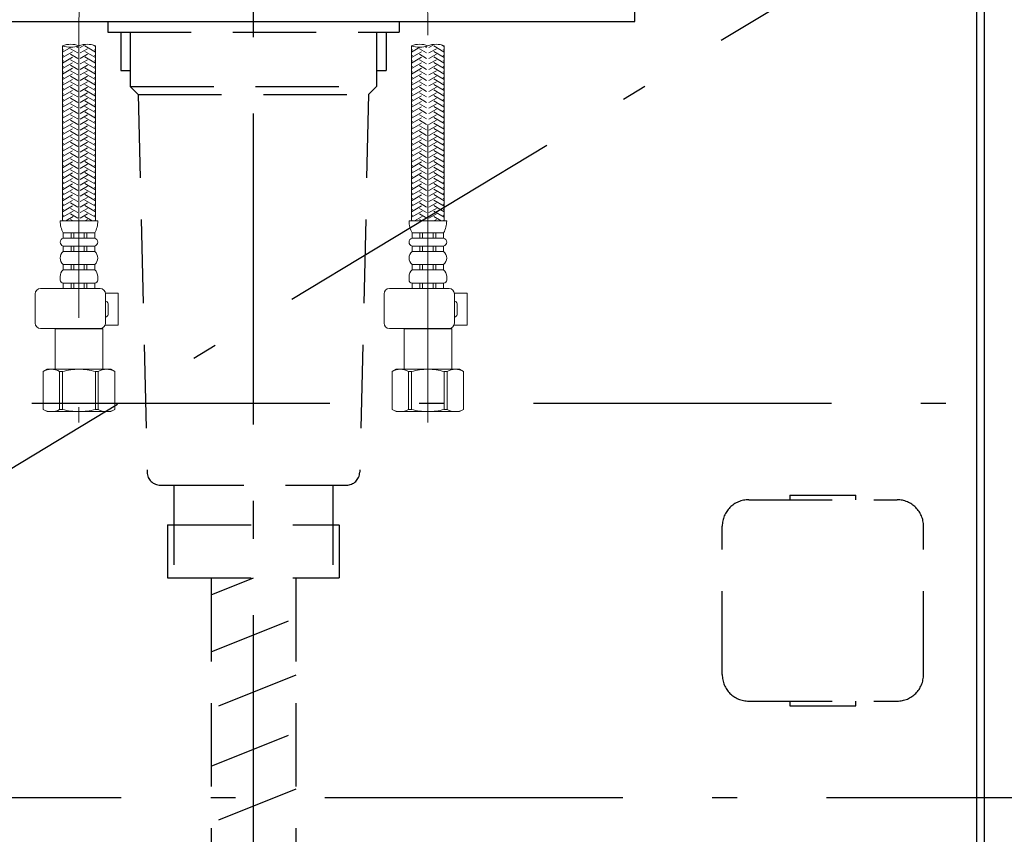
# Model space of a CAD drawing. Units: millimetres. Extents: x -164 to 6060, y -222 to 4490.
# Drawn here: x 1943 to 2315, y 1165 to 1472 of the extents above; entities that cross this region are included whole.
import ezdxf

# ---------------------------------------------------------------- set-up
doc = ezdxf.new("R2010")
doc.units = ezdxf.units.MM
doc.header["$LTSCALE"] = 3.75
doc.linetypes.add('DASHDOT', pattern=[50.5, 30, -9, 2.5, -9])
doc.linetypes.add('HIDDEN', pattern=[12.6, 8.4, -4.2])
doc.layers.get('0').update_dxf_attribs({"lineweight": 9})
for name, color, linetype, lineweight in [('GA', 134, 'Continuous', 9), ('NS', 6, 'Continuous', 9), ('食器側板', 250, 'Continuous', 9), ('食器棚板', 171, 'Continuous', 9), ('ＳＫ', 54, 'Continuous', 9), ('ＴＢ', 212, 'Continuous', 9), ('ＵＰ\u3000下', 5, 'Continuous', 9)]:
    doc.layers.add(name, color=color, linetype=linetype, lineweight=lineweight)

# ---------------------------------------------------------------- blocks, each defined once
blk = doc.blocks.new('*G105')
at = {"layer": '食器棚板', "color": 171, "linetype": 'Continuous', "lineweight": 9}
for centre, start, end in [((1962.67, 1453.87), 70.5288, 109.4712), ((1962.67, 1471.4), 250.5288, 289.4712), ((1968.87, 1453.87), 70.5288, 109.4712)]:
    blk.add_arc(centre, 9.3, start, end, dxfattribs=at)
blk = doc.blocks.new('*G107')
at = {"layer": '食器棚板', "color": 171, "linetype": 'Continuous', "lineweight": 9}
for centre, start, end in [((2094.4, 1453.87), 70.5288, 109.4712), ((2094.4, 1471.4), 250.5288, 289.4712), ((2100.6, 1453.87), 70.5288, 109.4712)]:
    blk.add_arc(centre, 9.3, start, end, dxfattribs=at)
blk = doc.blocks.new('*G103')
at = {"layer": '食器棚板', "color": 171, "linetype": 'DASHDOT', "lineweight": 9}
for p, q in [((1965.77, 1472.46), (1965.77, 1320.38)), ((2097.5, 1320.38), (2097.5, 1472.46))]:
    blk.add_line(p, q, dxfattribs=at)
at = {"layer": '食器棚板', "color": 171, "linetype": 'Continuous', "lineweight": 9}
for p, q in [((1959.57, 1396.5), (1959.57, 1462.64)), ((1959.91, 1462.52), (1959.57, 1462.33)), ((1962.79, 1462.11), (1959.57, 1460.25)), ((1959.97, 1460.94), (1959.57, 1461.17)), ((1965.3, 1459.95), (1962.57, 1461.52)), ((1965.3, 1462.02), (1964.75, 1462.34)), ((1966.17, 1461.98), (1968.19, 1463.14)), ((1966.17, 1459.9), (1968.97, 1461.52)), ((1967.97, 1462.56), (1971.97, 1460.25)), ((1970.9, 1462.94), (1971.97, 1462.33)), ((1971.57, 1460.94), (1971.97, 1461.17)), ((1971.97, 1396.5), (1971.96, 1462.64)), ((2091.3, 1396.5), (2091.3, 1462.64)), ((2091.64, 1462.52), (2091.3, 1462.33)), ((2094.52, 1462.11), (2091.3, 1460.25)), ((2091.7, 1460.94), (2091.3, 1461.17)), ((2097.03, 1459.95), (2094.3, 1461.52)), ((2097.03, 1462.02), (2096.48, 1462.34)), ((2097.9, 1461.98), (2099.91, 1463.14)), ((2097.9, 1459.9), (2100.7, 1461.52)), ((2099.7, 1462.56), (2103.7, 1460.25)), ((2102.63, 1462.94), (2103.7, 1462.33)), ((2103.3, 1460.94), (2103.7, 1461.17)), ((2103.7, 1396.5), (2103.69, 1462.64)), ((1963.32, 1460.34), (1959.57, 1458.17)), ((1959.97, 1458.86), (1959.57, 1459.09)), ((1963.32, 1458.26), (1959.57, 1456.09)), ((1965.3, 1457.87), (1962.57, 1459.44)), ((1965.3, 1455.79), (1962.57, 1457.36)), ((1966.17, 1457.82), (1968.97, 1459.44)), ((1966.17, 1455.75), (1968.97, 1457.36)), ((1967.97, 1460.48), (1971.97, 1458.17)), ((1967.97, 1458.4), (1971.97, 1456.09)), ((1971.57, 1458.86), (1971.97, 1459.09)), ((2095.05, 1460.34), (2091.3, 1458.17)), ((2091.7, 1458.86), (2091.3, 1459.09)), ((2095.05, 1458.26), (2091.3, 1456.09)), ((2097.03, 1457.87), (2094.3, 1459.44)), ((2097.03, 1455.79), (2094.3, 1457.36)), ((2097.9, 1457.82), (2100.7, 1459.44)), ((2097.9, 1455.75), (2100.7, 1457.36)), ((2099.7, 1460.48), (2103.7, 1458.17)), ((2099.7, 1458.4), (2103.7, 1456.09)), ((2103.3, 1458.86), (2103.7, 1459.09)), ((1959.97, 1456.78), (1959.57, 1457.02)), ((1963.32, 1456.18), (1959.57, 1454.01)), ((1959.97, 1454.71), (1959.57, 1454.94)), ((1963.32, 1454.1), (1959.57, 1451.93)), ((1965.3, 1453.71), (1962.57, 1455.28)), ((1966.17, 1453.67), (1968.97, 1455.28)), ((1967.97, 1456.32), (1971.97, 1454.01)), ((1967.97, 1454.24), (1971.97, 1451.93)), ((1971.57, 1456.78), (1971.97, 1457.02)), ((1971.57, 1454.71), (1971.97, 1454.94)), ((2091.7, 1456.78), (2091.3, 1457.02)), ((2095.05, 1456.18), (2091.3, 1454.01)), ((2091.7, 1454.71), (2091.3, 1454.94)), ((2095.05, 1454.1), (2091.3, 1451.93)), ((2097.03, 1453.71), (2094.3, 1455.28)), ((2097.9, 1453.67), (2100.7, 1455.28)), ((2099.7, 1456.32), (2103.7, 1454.01)), ((2099.7, 1454.24), (2103.7, 1451.93)), ((2103.3, 1456.78), (2103.7, 1457.02)), ((2103.3, 1454.71), (2103.7, 1454.94)), ((1959.97, 1452.63), (1959.57, 1452.86)), ((1963.32, 1452.02), (1959.57, 1449.86)), ((1959.97, 1450.55), (1959.57, 1450.78)), ((1963.32, 1449.94), (1959.57, 1447.78)), ((1965.3, 1451.63), (1962.57, 1453.21)), ((1965.3, 1449.55), (1962.57, 1451.13)), ((1966.17, 1451.59), (1968.97, 1453.21)), ((1966.17, 1449.51), (1968.97, 1451.13)), ((1967.97, 1452.17), (1971.97, 1449.86)), ((1967.97, 1450.09), (1971.97, 1447.78)), ((1971.57, 1452.63), (1971.97, 1452.86)), ((1971.57, 1450.55), (1971.97, 1450.78)), ((2091.7, 1452.63), (2091.3, 1452.86)), ((2095.05, 1452.02), (2091.3, 1449.86)), ((2091.7, 1450.55), (2091.3, 1450.78)), ((2095.05, 1449.94), (2091.3, 1447.78)), ((2097.03, 1451.63), (2094.3, 1453.21)), ((2097.03, 1449.55), (2094.3, 1451.13)), ((2097.9, 1451.59), (2100.7, 1453.21)), ((2097.9, 1449.51), (2100.7, 1451.13)), ((2099.7, 1452.17), (2103.7, 1449.86)), ((2099.7, 1450.09), (2103.7, 1447.78)), ((2103.3, 1452.63), (2103.7, 1452.86)), ((2103.3, 1450.55), (2103.7, 1450.78)), ((1959.97, 1448.47), (1959.57, 1448.7)), ((1963.32, 1447.87), (1959.57, 1445.7)), ((1959.97, 1446.39), (1959.57, 1446.62)), ((1965.3, 1447.47), (1962.57, 1449.05)), ((1965.3, 1445.4), (1962.57, 1446.97)), ((1966.17, 1447.43), (1968.97, 1449.05)), ((1966.17, 1445.35), (1968.97, 1446.97)), ((1967.97, 1448.01), (1971.97, 1445.7)), ((1971.57, 1448.47), (1971.97, 1448.7)), ((1971.57, 1446.39), (1971.97, 1446.62)), ((2091.7, 1448.47), (2091.3, 1448.7)), ((2095.05, 1447.87), (2091.3, 1445.7)), ((2091.7, 1446.39), (2091.3, 1446.62)), ((2097.03, 1447.47), (2094.3, 1449.05)), ((2097.03, 1445.4), (2094.3, 1446.97)), ((2097.9, 1447.43), (2100.7, 1449.05)), ((2097.9, 1445.35), (2100.7, 1446.97)), ((2099.7, 1448.01), (2103.7, 1445.7)), ((2103.3, 1448.47), (2103.7, 1448.7)), ((2103.3, 1446.39), (2103.7, 1446.62)), ((1963.32, 1445.79), (1959.57, 1443.62)), ((1959.97, 1444.31), (1959.57, 1444.54)), ((1963.32, 1443.71), (1959.57, 1441.54)), ((1959.97, 1442.24), (1959.57, 1442.47)), ((1965.3, 1443.32), (1962.57, 1444.89)), ((1965.3, 1441.24), (1962.57, 1442.81)), ((1966.17, 1443.27), (1968.97, 1444.89)), ((1966.17, 1441.2), (1968.97, 1442.81)), ((1967.97, 1445.93), (1971.97, 1443.62)), ((1967.97, 1443.85), (1971.97, 1441.54)), ((1971.57, 1444.31), (1971.97, 1444.54)), ((1971.57, 1442.24), (1971.97, 1442.47)), ((2095.05, 1445.79), (2091.3, 1443.62)), ((2091.7, 1444.31), (2091.3, 1444.54)), ((2095.05, 1443.71), (2091.3, 1441.54)), ((2091.7, 1442.24), (2091.3, 1442.47)), ((2097.03, 1443.32), (2094.3, 1444.89)), ((2097.03, 1441.24), (2094.3, 1442.81)), ((2097.9, 1443.27), (2100.7, 1444.89)), ((2097.9, 1441.2), (2100.7, 1442.81)), ((2099.7, 1445.93), (2103.7, 1443.62)), ((2099.7, 1443.85), (2103.7, 1441.54)), ((2103.3, 1444.31), (2103.7, 1444.54)), ((2103.3, 1442.24), (2103.7, 1442.47)), ((1963.32, 1441.63), (1959.57, 1439.46)), ((1959.97, 1440.16), (1959.57, 1440.39)), ((1963.32, 1439.55), (1959.57, 1437.39)), ((1965.3, 1439.16), (1962.57, 1440.73)), ((1966.17, 1439.12), (1968.97, 1440.73)), ((1967.97, 1441.77), (1971.97, 1439.46)), ((1967.97, 1439.7), (1971.97, 1437.39)), ((1971.57, 1440.16), (1971.97, 1440.39)), ((2095.05, 1441.63), (2091.3, 1439.46)), ((2091.7, 1440.16), (2091.3, 1440.39)), ((2095.05, 1439.55), (2091.3, 1437.39)), ((2097.03, 1439.16), (2094.3, 1440.73)), ((2097.9, 1439.12), (2100.7, 1440.73)), ((2099.7, 1441.77), (2103.7, 1439.46)), ((2099.7, 1439.7), (2103.7, 1437.39)), ((2103.3, 1440.16), (2103.7, 1440.39)), ((1959.97, 1438.08), (1959.57, 1438.31)), ((1963.32, 1437.47), (1959.57, 1435.31)), ((1959.97, 1436), (1959.57, 1436.23)), ((1963.32, 1435.39), (1959.57, 1433.23)), ((1965.3, 1437.08), (1962.57, 1438.66)), ((1965.3, 1435), (1962.57, 1436.58)), ((1966.17, 1437.04), (1968.97, 1438.66)), ((1966.17, 1434.96), (1968.97, 1436.58)), ((1967.97, 1437.62), (1971.97, 1435.31)), ((1967.97, 1435.54), (1971.97, 1433.23)), ((1971.57, 1438.08), (1971.97, 1438.31)), ((1971.57, 1436), (1971.97, 1436.23)), ((2091.7, 1438.08), (2091.3, 1438.31)), ((2095.05, 1437.47), (2091.3, 1435.31)), ((2091.7, 1436), (2091.3, 1436.23)), ((2095.05, 1435.39), (2091.3, 1433.23)), ((2097.03, 1437.08), (2094.3, 1438.66)), ((2097.03, 1435), (2094.3, 1436.58)), ((2097.9, 1437.04), (2100.7, 1438.66)), ((2097.9, 1434.96), (2100.7, 1436.58)), ((2099.7, 1437.62), (2103.7, 1435.31)), ((2099.7, 1435.54), (2103.7, 1433.23)), ((2103.3, 1438.08), (2103.7, 1438.31)), ((2103.3, 1436), (2103.7, 1436.23)), ((1959.97, 1433.92), (1959.57, 1434.15)), ((1963.32, 1433.32), (1959.57, 1431.15)), ((1959.97, 1431.84), (1959.57, 1432.07)), ((1963.32, 1431.24), (1959.57, 1429.07)), ((1965.3, 1432.93), (1962.57, 1434.5)), ((1965.3, 1430.85), (1962.57, 1432.42)), ((1966.17, 1432.88), (1968.97, 1434.5)), ((1966.17, 1430.8), (1968.97, 1432.42)), ((1967.97, 1433.46), (1971.97, 1431.15)), ((1967.97, 1431.38), (1971.97, 1429.07)), ((1971.57, 1433.92), (1971.97, 1434.15)), ((1971.57, 1431.84), (1971.97, 1432.07)), ((2091.7, 1433.92), (2091.3, 1434.15)), ((2095.05, 1433.32), (2091.3, 1431.15)), ((2091.7, 1431.84), (2091.3, 1432.07)), ((2095.05, 1431.24), (2091.3, 1429.07)), ((2097.03, 1432.93), (2094.3, 1434.5)), ((2097.03, 1430.85), (2094.3, 1432.42)), ((2097.9, 1432.88), (2100.7, 1434.5)), ((2097.9, 1430.8), (2100.7, 1432.42)), ((2099.7, 1433.46), (2103.7, 1431.15)), ((2099.7, 1431.38), (2103.7, 1429.07)), ((2103.3, 1433.92), (2103.7, 1434.15)), ((2103.3, 1431.84), (2103.7, 1432.07)), ((1959.97, 1429.76), (1959.57, 1430)), ((1963.32, 1429.16), (1959.57, 1426.99)), ((1959.97, 1427.69), (1959.57, 1427.92)), ((1965.3, 1428.77), (1962.57, 1430.34)), ((1965.3, 1426.69), (1962.57, 1428.26)), ((1966.17, 1428.73), (1968.97, 1430.34)), ((1966.17, 1426.65), (1968.97, 1428.26)), ((1967.97, 1429.3), (1971.97, 1426.99)), ((1971.57, 1429.76), (1971.97, 1430)), ((1971.57, 1427.69), (1971.97, 1427.92)), ((2091.7, 1429.76), (2091.3, 1430)), ((2095.05, 1429.16), (2091.3, 1426.99)), ((2091.7, 1427.69), (2091.3, 1427.92)), ((2097.03, 1428.77), (2094.3, 1430.34)), ((2097.03, 1426.69), (2094.3, 1428.26)), ((2097.9, 1428.73), (2100.7, 1430.34)), ((2097.9, 1426.65), (2100.7, 1428.26)), ((2099.7, 1429.3), (2103.7, 1426.99)), ((2103.3, 1429.76), (2103.7, 1430)), ((2103.3, 1427.69), (2103.7, 1427.92)), ((1963.32, 1427.08), (1959.57, 1424.91)), ((1959.97, 1425.61), (1959.57, 1425.84)), ((1963.32, 1425), (1959.57, 1422.84)), ((1965.3, 1424.61), (1962.57, 1426.19)), ((1965.3, 1422.53), (1962.57, 1424.11)), ((1966.17, 1424.57), (1968.97, 1426.19)), ((1966.17, 1422.49), (1968.97, 1424.11)), ((1967.97, 1427.22), (1971.97, 1424.91)), ((1967.97, 1425.15), (1971.97, 1422.84)), ((1971.57, 1425.61), (1971.97, 1425.84)), ((2095.05, 1427.08), (2091.3, 1424.91)), ((2091.7, 1425.61), (2091.3, 1425.84)), ((2095.05, 1425), (2091.3, 1422.84)), ((2097.03, 1424.61), (2094.3, 1426.19)), ((2097.03, 1422.53), (2094.3, 1424.11)), ((2097.9, 1424.57), (2100.7, 1426.19)), ((2097.9, 1422.49), (2100.7, 1424.11)), ((2099.7, 1427.22), (2103.7, 1424.91)), ((2099.7, 1425.15), (2103.7, 1422.84)), ((2103.3, 1425.61), (2103.7, 1425.84)), ((1959.97, 1423.53), (1959.57, 1423.76)), ((1963.32, 1422.92), (1959.57, 1420.76)), ((1959.97, 1421.45), (1959.57, 1421.68)), ((1963.32, 1420.85), (1959.57, 1418.68)), ((1965.3, 1420.45), (1962.57, 1422.03)), ((1966.17, 1420.41), (1968.97, 1422.03)), ((1967.97, 1423.07), (1971.97, 1420.76)), ((1967.97, 1420.99), (1971.97, 1418.68)), ((1971.57, 1423.53), (1971.97, 1423.76)), ((1971.57, 1421.45), (1971.97, 1421.68)), ((2091.7, 1423.53), (2091.3, 1423.76)), ((2095.05, 1422.92), (2091.3, 1420.76)), ((2091.7, 1421.45), (2091.3, 1421.68)), ((2095.05, 1420.85), (2091.3, 1418.68)), ((2097.03, 1420.45), (2094.3, 1422.03)), ((2097.9, 1420.41), (2100.7, 1422.03)), ((2099.7, 1423.07), (2103.7, 1420.76)), ((2099.7, 1420.99), (2103.7, 1418.68)), ((2103.3, 1423.53), (2103.7, 1423.76)), ((2103.3, 1421.45), (2103.7, 1421.68)), ((1959.97, 1419.37), (1959.57, 1419.6)), ((1963.32, 1418.77), (1959.57, 1416.6)), ((1959.97, 1417.29), (1959.57, 1417.52)), ((1963.32, 1416.69), (1959.57, 1414.52)), ((1965.3, 1418.38), (1962.57, 1419.95)), ((1965.3, 1416.3), (1962.57, 1417.87)), ((1966.17, 1418.33), (1968.97, 1419.95)), ((1966.17, 1416.25), (1968.97, 1417.87)), ((1967.97, 1418.91), (1971.97, 1416.6)), ((1967.97, 1416.83), (1971.97, 1414.52)), ((1971.57, 1419.37), (1971.97, 1419.6)), ((1971.57, 1417.29), (1971.97, 1417.52)), ((2091.7, 1419.37), (2091.3, 1419.6)), ((2095.05, 1418.77), (2091.3, 1416.6)), ((2091.7, 1417.29), (2091.3, 1417.52)), ((2095.05, 1416.69), (2091.3, 1414.52)), ((2097.03, 1418.38), (2094.3, 1419.95)), ((2097.03, 1416.3), (2094.3, 1417.87)), ((2097.9, 1418.33), (2100.7, 1419.95)), ((2097.9, 1416.25), (2100.7, 1417.87)), ((2099.7, 1418.91), (2103.7, 1416.6)), ((2099.7, 1416.83), (2103.7, 1414.52)), ((2103.3, 1419.37), (2103.7, 1419.6)), ((2103.3, 1417.29), (2103.7, 1417.52)), ((1959.97, 1415.22), (1959.57, 1415.45)), ((1963.32, 1414.61), (1959.57, 1412.44)), ((1959.97, 1413.14), (1959.57, 1413.37)), ((1965.3, 1414.22), (1962.57, 1415.79)), ((1965.3, 1412.14), (1962.57, 1413.71)), ((1966.17, 1414.18), (1968.97, 1415.79)), ((1966.17, 1412.1), (1968.97, 1413.71)), ((1967.97, 1414.75), (1971.97, 1412.44)), ((1967.97, 1412.68), (1971.97, 1410.37)), ((1971.57, 1415.22), (1971.97, 1415.45)), ((1971.57, 1413.14), (1971.97, 1413.37)), ((2091.7, 1415.22), (2091.3, 1415.45)), ((2095.05, 1414.61), (2091.3, 1412.44)), ((2091.7, 1413.14), (2091.3, 1413.37)), ((2097.03, 1414.22), (2094.3, 1415.79)), ((2097.03, 1412.14), (2094.3, 1413.71)), ((2097.9, 1414.18), (2100.7, 1415.79)), ((2097.9, 1412.1), (2100.7, 1413.71)), ((2099.7, 1414.75), (2103.7, 1412.44)), ((2099.7, 1412.68), (2103.7, 1410.37)), ((2103.3, 1415.22), (2103.7, 1415.45)), ((2103.3, 1413.14), (2103.7, 1413.37)), ((1963.32, 1412.53), (1959.57, 1410.37)), ((1959.97, 1411.06), (1959.57, 1411.29)), ((1963.32, 1410.45), (1959.57, 1408.29)), ((1959.97, 1408.98), (1959.57, 1409.21)), ((1965.3, 1410.06), (1962.57, 1411.64)), ((1965.3, 1407.98), (1962.57, 1409.56)), ((1966.17, 1410.02), (1968.97, 1411.64)), ((1966.17, 1407.94), (1968.97, 1409.56)), ((1967.97, 1410.6), (1971.97, 1408.29)), ((1971.57, 1411.06), (1971.97, 1411.29)), ((1971.57, 1408.98), (1971.97, 1409.21)), ((2095.05, 1412.53), (2091.3, 1410.37)), ((2091.7, 1411.06), (2091.3, 1411.29)), ((2095.05, 1410.45), (2091.3, 1408.29)), ((2091.7, 1408.98), (2091.3, 1409.21)), ((2097.03, 1410.06), (2094.3, 1411.64)), ((2097.03, 1407.98), (2094.3, 1409.56)), ((2097.9, 1410.02), (2100.7, 1411.64)), ((2097.9, 1407.94), (2100.7, 1409.56)), ((2099.7, 1410.6), (2103.7, 1408.29)), ((2103.3, 1411.06), (2103.7, 1411.29)), ((2103.3, 1408.98), (2103.7, 1409.21)), ((1963.32, 1408.37), (1959.57, 1406.21)), ((1959.97, 1406.9), (1959.57, 1407.13)), ((1963.32, 1406.3), (1959.57, 1404.13)), ((1965.3, 1405.91), (1962.57, 1407.48)), ((1965.3, 1403.83), (1962.57, 1405.4)), ((1966.17, 1405.86), (1968.97, 1407.48)), ((1966.17, 1403.78), (1968.97, 1405.4)), ((1967.97, 1408.52), (1971.97, 1406.21)), ((1967.97, 1406.44), (1971.97, 1404.13)), ((1971.57, 1406.9), (1971.97, 1407.13)), ((2095.05, 1408.37), (2091.3, 1406.21)), ((2091.7, 1406.9), (2091.3, 1407.13)), ((2095.05, 1406.3), (2091.3, 1404.13)), ((2097.03, 1405.91), (2094.3, 1407.48)), ((2097.03, 1403.83), (2094.3, 1405.4)), ((2097.9, 1405.86), (2100.7, 1407.48)), ((2097.9, 1403.78), (2100.7, 1405.4)), ((2099.7, 1408.52), (2103.7, 1406.21)), ((2099.7, 1406.44), (2103.7, 1404.13)), ((2103.3, 1406.9), (2103.7, 1407.13)), ((1959.97, 1404.82), (1959.57, 1405.05)), ((1963.32, 1404.22), (1959.57, 1402.05)), ((1959.97, 1402.74), (1959.57, 1402.98)), ((1963.32, 1402.14), (1959.57, 1399.97)), ((1965.3, 1401.75), (1962.57, 1403.32)), ((1966.17, 1401.71), (1968.97, 1403.32)), ((1967.97, 1404.36), (1971.97, 1402.05)), ((1967.97, 1402.28), (1971.97, 1399.97)), ((1971.57, 1404.82), (1971.97, 1405.05)), ((1971.57, 1402.74), (1971.97, 1402.98)), ((2091.7, 1404.82), (2091.3, 1405.05)), ((2095.05, 1404.22), (2091.3, 1402.05)), ((2091.7, 1402.74), (2091.3, 1402.98)), ((2095.05, 1402.14), (2091.3, 1399.97)), ((2097.03, 1401.75), (2094.3, 1403.32)), ((2097.9, 1401.71), (2100.7, 1403.32)), ((2099.7, 1404.36), (2103.7, 1402.05)), ((2099.7, 1402.28), (2103.7, 1399.97)), ((2103.3, 1404.82), (2103.7, 1405.05)), ((2103.3, 1402.74), (2103.7, 1402.98)), ((1959.97, 1400.67), (1959.57, 1400.9)), ((1963.57, 1400.2), (1959.57, 1397.89)), ((1959.97, 1398.59), (1959.57, 1398.82)), ((1963.57, 1398.13), (1960.76, 1396.5)), ((1965.3, 1399.67), (1962.57, 1401.24)), ((1965.37, 1397.55), (1962.57, 1399.17)), ((1966.17, 1399.63), (1968.97, 1401.24)), ((1966.17, 1397.55), (1968.97, 1399.17)), ((1967.97, 1400.2), (1971.97, 1397.89)), ((1967.97, 1398.13), (1970.79, 1396.5)), ((1971.57, 1400.67), (1971.97, 1400.9)), ((1971.57, 1398.59), (1971.97, 1398.82)), ((2091.7, 1400.67), (2091.3, 1400.9)), ((2095.3, 1400.2), (2091.3, 1397.89)), ((2091.7, 1398.59), (2091.3, 1398.82)), ((2095.3, 1398.13), (2092.49, 1396.5)), ((2097.03, 1399.67), (2094.3, 1401.24)), ((2097.1, 1397.55), (2094.3, 1399.17)), ((2097.9, 1399.63), (2100.7, 1401.24)), ((2097.9, 1397.55), (2100.7, 1399.17)), ((2099.7, 1400.2), (2103.7, 1397.89)), ((2099.7, 1398.13), (2102.51, 1396.5)), ((2103.3, 1400.67), (2103.7, 1400.9)), ((2103.3, 1398.59), (2103.7, 1398.82)), ((1965.77, 1396.5), (1958.67, 1396.5)), ((1959.97, 1396.51), (1959.57, 1396.74)), ((1963.59, 1396.5), (1962.57, 1397.09)), ((1972.87, 1396.5), (1965.77, 1396.5)), ((1967.96, 1396.5), (1968.97, 1397.09)), ((1971.57, 1396.51), (1971.97, 1396.74)), ((2097.5, 1396.5), (2090.4, 1396.5)), ((2091.7, 1396.51), (2091.3, 1396.74)), ((2095.31, 1396.5), (2094.3, 1397.09)), ((2104.6, 1396.5), (2097.5, 1396.5)), ((2099.69, 1396.5), (2100.7, 1397.09)), ((2103.3, 1396.51), (2103.7, 1396.74)), ((1965.77, 1392), (1959.82, 1392)), ((1959.82, 1390), (1959.82, 1392)), ((1962.77, 1390), (1962.77, 1392)), ((1963.77, 1390), (1963.77, 1392)), ((1965.77, 1392), (1971.72, 1392)), ((1967.77, 1390), (1967.77, 1392)), ((1968.77, 1390), (1968.77, 1392)), ((1971.72, 1390), (1971.72, 1392)), ((2097.5, 1392), (2091.55, 1392)), ((2091.55, 1390), (2091.55, 1392)), ((2094.5, 1390), (2094.5, 1392)), ((2095.5, 1390), (2095.5, 1392)), ((2097.5, 1392), (2103.45, 1392)), ((2099.5, 1390), (2099.5, 1392)), ((2100.5, 1390), (2100.5, 1392)), ((2103.45, 1390), (2103.45, 1392)), ((1965.77, 1390), (1959.82, 1390)), ((1965.77, 1387), (1959.82, 1387)), ((1959.82, 1385), (1959.82, 1387)), ((1962.77, 1385), (1962.77, 1387)), ((1963.77, 1385), (1963.77, 1387)), ((1965.77, 1390), (1971.72, 1390)), ((1965.77, 1387), (1971.72, 1387)), ((1967.77, 1385), (1967.77, 1387)), ((1968.77, 1385), (1968.77, 1387)), ((1971.72, 1385), (1971.72, 1387)), ((1971.72, 1385), (1971.72, 1387)), ((2097.5, 1390), (2091.55, 1390)), ((2097.5, 1387), (2091.55, 1387)), ((2091.55, 1385), (2091.55, 1387)), ((2094.5, 1385), (2094.5, 1387)), ((2095.5, 1385), (2095.5, 1387)), ((2097.5, 1390), (2103.45, 1390)), ((2097.5, 1387), (2103.45, 1387)), ((2099.5, 1385), (2099.5, 1387)), ((2100.5, 1385), (2100.5, 1387)), ((2103.45, 1385), (2103.45, 1387)), ((2103.45, 1385), (2103.45, 1387)), ((1965.77, 1385), (1959.82, 1385)), ((1965.77, 1385), (1971.72, 1385)), ((2097.5, 1385), (2091.55, 1385)), ((2097.5, 1385), (2103.45, 1385)), ((1965.77, 1380), (1959.82, 1380)), ((1959.82, 1378), (1959.82, 1380)), ((1962.77, 1378), (1962.77, 1380)), ((1963.77, 1378), (1963.77, 1380)), ((1965.77, 1380), (1971.72, 1380)), ((1967.77, 1378), (1967.77, 1380)), ((1968.77, 1378), (1968.77, 1380)), ((1971.72, 1378), (1971.72, 1380)), ((2097.5, 1380), (2091.55, 1380)), ((2091.55, 1378), (2091.55, 1380)), ((2094.5, 1378), (2094.5, 1380)), ((2095.5, 1378), (2095.5, 1380)), ((2097.5, 1380), (2103.45, 1380)), ((2099.5, 1378), (2099.5, 1380)), ((2100.5, 1378), (2100.5, 1380)), ((2103.45, 1378), (2103.45, 1380)), ((1958.67, 1374.15), (1958.67, 1375.5)), ((1965.77, 1378), (1959.82, 1378)), ((1965.77, 1378), (1971.72, 1378)), ((1972.87, 1374.15), (1972.87, 1375.5)), ((2090.4, 1374.15), (2090.4, 1375.5)), ((2097.5, 1378), (2091.55, 1378)), ((2097.5, 1378), (2103.45, 1378)), ((2104.6, 1374.15), (2104.6, 1375.5)), ((1965.77, 1373), (1959.82, 1373)), ((1959.82, 1373), (1959.82, 1371)), ((1962.77, 1373), (1962.77, 1371)), ((1963.77, 1373), (1963.77, 1371)), ((1965.77, 1373), (1971.72, 1373)), ((1967.77, 1373), (1967.77, 1371)), ((1968.77, 1373), (1968.77, 1371)), ((1971.72, 1373), (1971.72, 1371)), ((2097.5, 1373), (2091.55, 1373)), ((2091.55, 1373), (2091.55, 1371)), ((2094.5, 1373), (2094.5, 1371)), ((2095.5, 1373), (2095.5, 1371)), ((2097.5, 1373), (2103.45, 1373)), ((2099.5, 1373), (2099.5, 1371)), ((2100.5, 1373), (2100.5, 1371)), ((2103.45, 1373), (2103.45, 1371)), ((1949.22, 1357.9), (1949.22, 1369)), ((1973.77, 1371), (1951.22, 1371)), ((1971.72, 1371), (1959.82, 1371)), ((1975.76, 1369.2), (1980.57, 1369.2)), ((1975.77, 1369), (1975.77, 1357.9)), ((1980.57, 1357.2), (1980.57, 1369.2)), ((2080.95, 1357.9), (2080.95, 1369)), ((2105.5, 1371), (2082.95, 1371)), ((2103.45, 1371), (2091.55, 1371)), ((2107.49, 1369.2), (2112.3, 1369.2)), ((2107.5, 1369), (2107.5, 1357.9)), ((2112.3, 1357.2), (2112.3, 1369.2)), ((1976.77, 1361.2), (1976.77, 1365.2)), ((2108.5, 1361.2), (2108.5, 1365.2)), ((1975.64, 1357.2), (1980.57, 1357.2)), ((2107.37, 1357.2), (2112.3, 1357.2)), ((1973.77, 1355.9), (1951.22, 1355.9)), ((1956.87, 1355.9), (1956.77, 1355.8)), ((1956.77, 1340.5), (1956.77, 1355.8)), ((1956.77, 1355.8), (1974.77, 1355.8)), ((1974.52, 1356.05), (1974.77, 1355.8)), ((1974.77, 1340.5), (1974.77, 1355.8)), ((2105.5, 1355.9), (2082.95, 1355.9)), ((2088.6, 1355.9), (2088.5, 1355.8)), ((2088.5, 1340.5), (2088.5, 1355.8)), ((2088.5, 1355.8), (2106.5, 1355.8)), ((2106.25, 1356.05), (2106.5, 1355.8)), ((2106.5, 1340.5), (2106.5, 1355.8)), ((1953.77, 1340.5), (1952.27, 1339.64)), ((1952.27, 1325.37), (1952.27, 1339.64)), ((1952.27, 1339.64), (1952.29, 1339.64)), ((1952.29, 1339.64), (1952.29, 1325.37)), ((1965.77, 1340.5), (1953.77, 1340.5)), ((1958.47, 1339.64), (1959.59, 1339.64)), ((1958.47, 1325.37), (1958.47, 1339.64)), ((1959.59, 1339.64), (1959.59, 1325.37)), ((1977.77, 1340.5), (1965.77, 1340.5)), ((1973.07, 1339.64), (1971.96, 1339.64)), ((1971.96, 1339.64), (1971.96, 1325.37)), ((1973.07, 1325.37), (1973.07, 1339.64)), ((1977.77, 1340.5), (1979.27, 1339.64)), ((1979.27, 1339.64), (1979.26, 1339.64)), ((1979.26, 1339.64), (1979.26, 1325.37)), ((1979.27, 1325.37), (1979.27, 1339.64)), ((2085.5, 1340.5), (2084, 1339.64)), ((2084, 1325.37), (2084, 1339.64)), ((2084, 1339.64), (2084.02, 1339.64)), ((2084.02, 1339.64), (2084.02, 1325.37)), ((2097.5, 1340.5), (2085.5, 1340.5)), ((2090.2, 1339.64), (2091.32, 1339.64)), ((2090.2, 1325.37), (2090.2, 1339.64)), ((2091.32, 1339.64), (2091.32, 1325.37)), ((2109.5, 1340.5), (2097.5, 1340.5)), ((2104.8, 1339.64), (2103.69, 1339.64)), ((2103.69, 1339.64), (2103.69, 1325.37)), ((2104.8, 1325.37), (2104.8, 1339.64)), ((2109.5, 1340.5), (2111, 1339.64)), ((2111, 1339.64), (2110.99, 1339.64)), ((2110.99, 1339.64), (2110.99, 1325.37)), ((2111, 1325.37), (2111, 1339.64)), ((1953.77, 1324.5), (1952.27, 1325.37)), ((1952.29, 1325.37), (1952.27, 1325.37)), ((1953.77, 1324.5), (1977.77, 1324.5)), ((1959.59, 1325.37), (1958.47, 1325.37)), ((1971.96, 1325.37), (1973.07, 1325.37)), ((1977.77, 1324.5), (1979.27, 1325.37)), ((1979.26, 1325.37), (1979.27, 1325.37)), ((2085.5, 1324.5), (2084, 1325.37)), ((2084.02, 1325.37), (2084, 1325.37)), ((2085.5, 1324.5), (2109.5, 1324.5)), ((2091.32, 1325.37), (2090.2, 1325.37)), ((2103.69, 1325.37), (2104.8, 1325.37)), ((2109.5, 1324.5), (2111, 1325.37)), ((2110.99, 1325.37), (2111, 1325.37))]:
    blk.add_line(p, q, dxfattribs=at)
at = {"layer": '食器棚板', "color": 171, "linetype": 'DASHDOT', "lineweight": 9}
for centre, start, end in [((2015.77, 1472.46), 114.7307, 180), ((2047.5, 1472.46), 0, 65.2693)]:
    blk.add_arc(centre, 50, start, end, dxfattribs=at)
at = {"layer": '食器棚板', "color": 171, "linetype": 'Continuous', "lineweight": 9}
for centre, radius, start, end in [((1968.05, 1396.5), 9.38, 180, 208.6709), ((1963.49, 1396.5), 9.38, 331.3291, 360), ((2099.78, 1396.5), 9.38, 180, 208.6709), ((2095.22, 1396.5), 9.38, 331.3291, 360), ((1960.22, 1388.5), 1.55, 105.0476, 254.9524), ((1971.32, 1388.5), 1.55, 285.0476, 74.9524), ((2091.95, 1388.5), 1.55, 105.0476, 254.9524), ((2103.05, 1388.5), 1.55, 285.0476, 74.9524), ((1961.96, 1382.5), 3.29, 130.5951, 229.4049), ((1969.58, 1382.5), 3.29, 310.5951, 49.4049), ((2093.69, 1382.5), 3.29, 130.5951, 229.4049), ((2101.31, 1382.5), 3.29, 310.5951, 49.4049), ((1961.96, 1375.5), 3.29, 130.5951, 180), ((1969.58, 1375.5), 3.29, 0, 49.4049), ((2093.69, 1375.5), 3.29, 130.5951, 180), ((2101.31, 1375.5), 3.29, 0, 49.4049), ((1959.82, 1374.15), 1.15, 180, 270), ((1971.72, 1374.15), 1.15, 270, 0), ((2091.55, 1374.15), 1.15, 180, 270), ((2103.45, 1374.15), 1.15, 270, 0), ((1951.22, 1369), 2, 90, 180), ((1973.77, 1369), 2, 0, 90), ((2082.95, 1369), 2, 90, 180), ((2105.5, 1369), 2, 0, 90), ((1975.77, 1365.2), 1, 0, 90), ((2107.5, 1365.2), 1, 0, 90), ((1975.77, 1361.2), 1, 270, 0), ((2107.5, 1361.2), 1, 270, 0), ((1951.22, 1357.9), 2, 180.001, 270), ((1973.77, 1357.9), 2, 270, 0), ((2082.95, 1357.9), 2, 180.001, 270), ((2105.5, 1357.9), 2, 270, 0), ((1955.38, 1334.55), 5.95, 58.7096, 121.2904), ((1965.77, 1317.98), 22.52, 90, 105.9424), ((1965.77, 1317.98), 22.52, 74.0576, 90), ((1976.16, 1334.55), 5.95, 58.7096, 121.2904), ((2087.11, 1334.55), 5.95, 58.7096, 121.2904), ((2097.5, 1317.98), 22.52, 90, 105.9424), ((2097.5, 1317.98), 22.52, 74.0576, 90), ((2107.89, 1334.55), 5.95, 58.7096, 121.2904), ((1955.38, 1330.45), 5.95, 238.7096, 301.2904), ((1965.77, 1347.02), 22.52, 254.0576, 270), ((1965.77, 1347.02), 22.52, 270, 285.9424), ((1976.16, 1330.45), 5.95, 238.7096, 301.2904), ((2087.11, 1330.45), 5.95, 238.7096, 301.2904), ((2097.5, 1347.02), 22.52, 254.0576, 270), ((2097.5, 1347.02), 22.52, 270, 285.9424), ((2107.89, 1330.45), 5.95, 238.7096, 301.2904)]:
    blk.add_arc(centre, radius, start, end, dxfattribs=at)
for name in ['*G105', '*G107']:
    blk.add_blockref(name, (0, 0))

msp = doc.modelspace()

# ---------------------------------------------------------------- linework, layer by layer
at = {"layer": 'GA', "color": 134, "linetype": 'HIDDEN', "lineweight": 30}
for p, q in [((1976.636, 1471.729), (1976.636, 1467.729)), ((1976.636, 1471.729), (2086.636, 1471.729)), ((2086.636, 1471.729), (2086.636, 1467.729)), ((1976.636, 1467.729), (2086.636, 1467.729)), ((1981.536, 1467.729), (1981.536, 1453.229)), ((1985.136, 1467.729), (1985.136, 1447.229)), ((2078.136, 1467.729), (2078.136, 1447.229)), ((2081.736, 1467.729), (2081.736, 1453.229)), ((1981.536, 1453.229), (1985.136, 1453.229)), ((2078.136, 1453.229), (2081.736, 1453.229)), ((1985.136, 1447.229), (1988.136, 1444.229)), ((1985.136, 1447.229), (2078.136, 1447.229)), ((2078.136, 1447.229), (2075.136, 1444.229)), ((1988.136, 1444.229), (1991.52, 1301.611)), ((1988.136, 1444.229), (2075.136, 1444.229)), ((2075.136, 1444.229), (2071.752, 1301.611)), ((1996.519, 1296.729), (2066.753, 1296.729)), ((2001.636, 1296.729), (2001.636, 1281.729)), ((2061.636, 1296.729), (2061.636, 1281.729)), ((1999.236, 1281.729), (2063.886, 1281.729)), ((1999.236, 1281.729), (1999.236, 1261.729)), ((2001.636, 1281.729), (2001.636, 1266.729)), ((2061.636, 1281.729), (2061.636, 1266.729)), ((2064.036, 1281.729), (2064.036, 1261.729)), ((1999.236, 1261.729), (2064.036, 1261.729))]:
    msp.add_line(p, q, dxfattribs=at)
for centre, start, end in [((1996.519, 1301.729), 181.35931, 270), ((2066.753, 1301.729), 270, 358.64069)]:
    msp.add_arc(centre, 5, start, end, dxfattribs=at)
at = {"layer": 'NS', "color": 6, "linetype": 'Continuous', "lineweight": 30}
msp.add_line((2307.636, 866.729), (2307.636, 1745.729), dxfattribs=at)
at = {"layer": '食器側板', "color": 250, "linetype": 'DASHDOT', "lineweight": 30}
msp.add_line((2304.636, 1522.729), (1760.636, 1194.729), dxfattribs=at)
at = {"layer": '食器棚板', "color": 171, "linetype": 'DASHDOT', "lineweight": 30}
for p, q in [((2031.636, 756.484), (2031.636, 1816.788)), ((2031.636, 756.484), (2031.636, 1816.788)), ((2031.636, 751.484), (2031.636, 1811.788))]:
    msp.add_line(p, q, dxfattribs=at)
at = {"layer": 'ＳＫ', "color": 54, "linetype": 'HIDDEN', "lineweight": 30}
for p, q in [((2218.636, 1291.229), (2274.636, 1291.229)), ((2234.136, 1292.979), (2259.136, 1292.979)), ((2234.136, 1292.979), (2234.136, 1291.229)), ((2259.136, 1291.229), (2259.136, 1292.979)), ((2208.636, 1225.229), (2208.636, 1281.229)), ((2284.636, 1225.229), (2284.636, 1281.229)), ((2015.636, 1261.729), (2015.636, 791.729)), ((2015.636, 1255.329), (2031.636, 1261.729)), ((2047.636, 1261.729), (2047.636, 791.729)), ((2015.636, 1233.789), (2047.636, 1246.589)), ((2047.636, 1225.048), (2015.636, 1212.248)), ((2218.636, 1215.229), (2274.636, 1215.229)), ((2234.136, 1215.229), (2234.136, 1213.479)), ((2234.136, 1213.479), (2259.136, 1213.479)), ((2259.136, 1213.479), (2259.136, 1215.229)), ((2015.636, 1190.707), (2047.636, 1203.507)), ((2047.636, 1181.967), (2015.636, 1169.167))]:
    msp.add_line(p, q, dxfattribs=at)
for centre, start, end in [((2218.636, 1281.229), 90, 180), ((2274.636, 1281.229), 0, 90), ((2218.636, 1225.229), 180, 270), ((2274.636, 1225.229), 270, 0)]:
    msp.add_arc(centre, 10, start, end, dxfattribs=at)
at = {"layer": 'ＴＢ', "color": 212, "linetype": 'Continuous', "lineweight": 30}
for p, q in [((2304.636, 1522.729), (2304.636, 866.729)), ((2175.636, 1471.729), (2175.636, 1483.729)), ((1887.636, 1471.729), (2175.636, 1471.729))]:
    msp.add_line(p, q, dxfattribs=at)
at = {"layer": 'ＵＰ\u3000下', "color": 5, "linetype": 'DASHDOT', "lineweight": 30}
for p, q in [((1758.636, 1327.729), (2928.636, 1327.729)), ((2928.636, 1178.729), (1758.636, 1178.729))]:
    msp.add_line(p, q, dxfattribs=at)

# ---------------------------------------------------------------- block references
msp.add_blockref('*G103', (0, 0))

doc.saveas('drawing.dxf')
